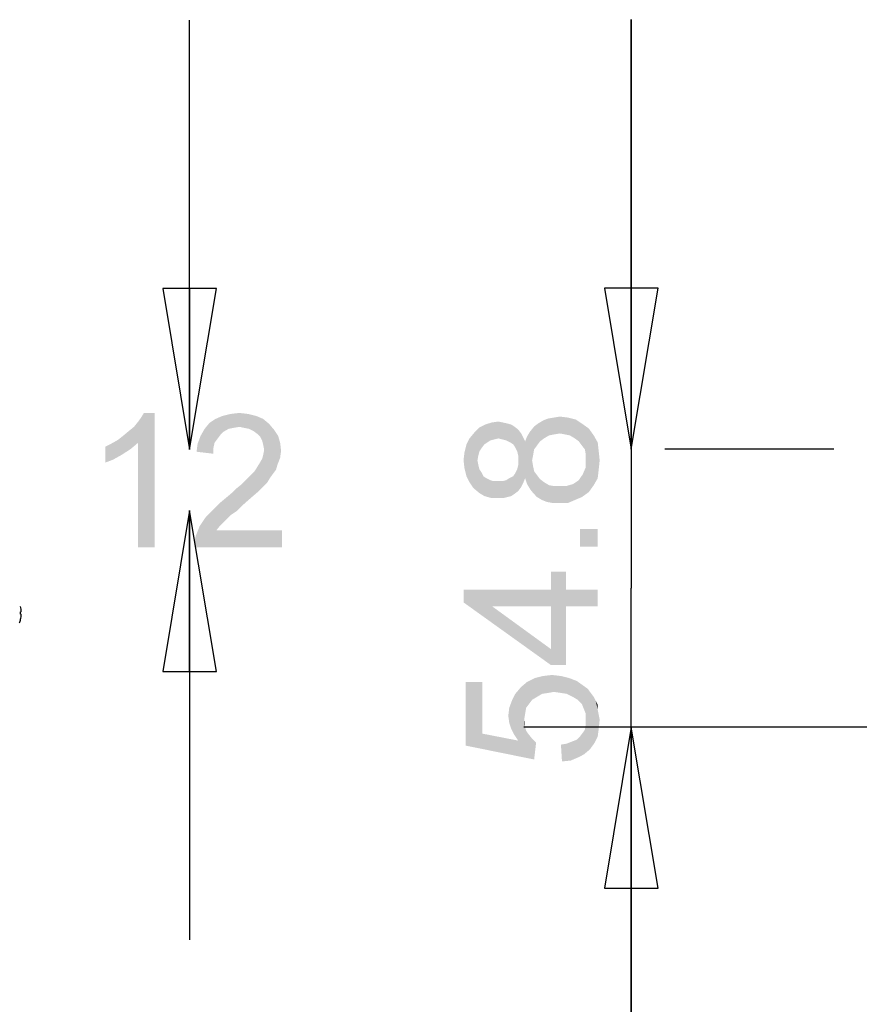
# Model space of a CAD drawing. Units: inches. Extents: x 0 to 22, y 0 to 17.
# Drawn here: x 10 to 11, y 10.3 to 11.5 of the extents above; entities that cross this region are included whole.
import ezdxf

# ---------------------------------------------------------------- set-up
doc = ezdxf.new("R2010")
doc.units = ezdxf.units.IN
doc.header["$LTSCALE"] = 1.21
doc.header["$MEASUREMENT"] = 0
doc.layers.get('0').update_dxf_attribs({"linetype": 'CONTINUOUS'})
doc.layers.add('7_ALL_FEATURES', color=7, linetype='CONTINUOUS')
doc.layers.add('DEF_DRAFT_DIM', color=7, linetype='CONTINUOUS')
doc.styles.get("Standard").update_dxf_attribs({"font": 'ar_wgl__.ttf'})
doc.dimstyles.new('DIMSTYLE_1', dxfattribs={"dimtxt": 0.15625, "dimasz": 0.1875, "dimexe": 0.125, "dimexo": 0.0625, "dimgap": 0.078125, "dimtad": 0, "dimtih": 1, "dimtoh": 1, "dimlfac": 6.666667, "dimzin": 4, "dimdsep": 46, "dimtxsty": 'Standard', "dimblk": 'CLOSED', "dimblk1": 'CLOSED', "dimblk2": 'CLOSED', "dimcen": 0.09, "dimazin": 1, "dimtfac": 1, "dimtofl": 0, "dimtmove": 0, "dimatfit": 3, "dimldrblk": 'CLOSED', "dimfxl": 1, "dimtolj": 1, "dimtzin": 4, "dimarcsym": 0})
doc.dimstyles.new('DIMSTYLE_2', dxfattribs={"dimtxt": 0.15625, "dimasz": 0.1875, "dimexe": 0.125, "dimexo": 0.0625, "dimgap": 0.039062, "dimtad": 0, "dimtih": 1, "dimtoh": 1, "dimlfac": 6.666667, "dimzin": 4, "dimdsep": 46, "dimtxsty": 'Standard', "dimblk": 'CLOSED', "dimblk1": 'CLOSED', "dimblk2": 'CLOSED', "dimcen": 0.09, "dimazin": 1, "dimtfac": 1, "dimtofl": 0, "dimtmove": 0, "dimatfit": 3, "dimldrblk": 'CLOSED', "dimfxl": 1, "dimtolj": 1, "dimtzin": 4, "dimarcsym": 0})

# ---------------------------------------------------------------- blocks, each defined once
blk = doc.blocks.new('_CLOSED')
at = {"color": 0, "linetype": 'ByBlock'}
for p, q in [((0, 0), (-1, 0.1667)), ((-1, 0.1667), (-1, -0.1667)), ((-1, -0.1667), (0, 0)), ((-1, 0), (0, 0))]:
    blk.add_line(p, q, dxfattribs=at)
blk = doc.blocks.new('*D4')
at = {"layer": 'DEF_DRAFT_DIM', "color": 2, "linetype": 'Continuous', "transparency": 16777216}
for p, q in [((10.1923, 10.985), (10.1923, 11.485)), ((10.1923, 10.9141), (10.1923, 10.4141))]:
    blk.add_line(p, q, dxfattribs=at)
at = {"layer": 'DEF_DRAFT_DIM', "color": 2, "linetype": 'Continuous', "transparency": 16777216, "xscale": 0.1875, "yscale": 0.1875, "zscale": 0.1875}
for p, rotation in [((10.1923, 10.985), 270), ((10.1923, 10.9141), 90)]:
    blk.add_blockref('_CLOSED', p, dxfattribs=dict(at, rotation=rotation))
blk = doc.blocks.new('*D28')
at = {"layer": 'DEF_DRAFT_DIM', "color": 2, "linetype": 'Continuous', "transparency": 16777216}
for p, q in [((10.7066, 10.9856), (10.7066, 11.4856)), ((10.7066, 11.4856), (10.7066, 10.8238)), ((10.9422, 10.9856), (10.7456, 10.9856)), ((10.7066, 10.1619), (10.7066, 10.8238)), ((10.7066, 10.6619), (10.7066, 10.1619)), ((11.0503, 10.6619), (10.7456, 10.6619))]:
    blk.add_line(p, q, dxfattribs=at)
at = {"layer": 'DEF_DRAFT_DIM', "color": 2, "linetype": 'Continuous', "transparency": 16777216, "xscale": 0.1875, "yscale": 0.1875, "zscale": 0.1875}
for p, rotation in [((10.7066, 10.9856), 270), ((10.7066, 10.6619), 90)]:
    blk.add_blockref('_CLOSED', p, dxfattribs=dict(at, rotation=rotation))
blk = doc.blocks.new('*D29')
at = {"layer": 'DEF_DRAFT_DIM', "color": 2, "linetype": 'Continuous', "transparency": 16777216}
for p, q in [((11.0503, 10.6619), (10.5816, 10.6619)), ((10.7066, 10.6619), (10.7066, 9.7761)), ((10.7066, 8.8903), (10.7066, 9.7761)), ((11.0503, 8.8903), (10.5816, 8.8903))]:
    blk.add_line(p, q, dxfattribs=at)
at = {"layer": 'DEF_DRAFT_DIM', "color": 2, "linetype": 'Continuous', "transparency": 16777216, "xscale": 0.1875, "yscale": 0.1875, "zscale": 0.1875}
for p, rotation in [((10.7066, 10.6619), 90), ((10.7066, 8.8903), 270)]:
    blk.add_blockref('_CLOSED', p, dxfattribs=dict(at, rotation=rotation))

msp = doc.modelspace()

# ---------------------------------------------------------------- linework, layer by layer
at = {"layer": '7_ALL_FEATURES', "color": 7, "linetype": 'Continuous'}
for p, q in [((9.9956, 10.8022), (9.9957, 10.8022)), ((9.9963, 10.7963), (9.9956, 10.7963)), ((9.9956, 10.7933), (9.9963, 10.7933)), ((9.9957, 10.7874), (9.9956, 10.7874))]:
    msp.add_line(p, q, dxfattribs=at)
for centre, radius, start, end in [((9.9574, 10.7948), 0.039, 2.1717, 10.9219), ((9.9574, 10.7948), 0.0383, 357.7899, 2.2101), ((9.9574, 10.7948), 0.039, 349.0781, 357.8283), ((9.9573, 10.7948), 0.039, 342.7077, 349.0836)]:
    msp.add_arc(centre, radius, start, end, dxfattribs=at)
at = {"layer": 'DEF_DRAFT_DIM', "color": 2, "linetype": 'Continuous'}
for points in [[(10.1091, 10.9964), (10.1149, 11.001), (10.1519, 11.0277)], [(10.1323, 10.9929), (10.1091, 10.9964), (10.1519, 11.0277)], [(10.1149, 11.001), (10.1218, 11.0068), (10.1519, 11.0277)], [(10.1218, 11.0068), (10.1276, 11.0115), (10.1519, 11.0277)], [(10.1276, 11.0115), (10.1323, 11.0173), (10.1519, 11.0277)], [(10.1323, 11.0173), (10.1357, 11.0219), (10.1519, 11.0277)], [(10.1323, 10.8714), (10.1323, 10.9929), (10.1519, 11.0277)], [(10.1323, 10.8714), (10.1519, 11.0277), (10.1519, 10.8714)], [(10.1519, 11.0277), (10.1357, 11.0219), (10.1392, 11.0277)], [(10.2781, 11.0207), (10.2156, 11.0161), (10.2225, 11.0207)], [(10.2156, 11.0161), (10.2781, 11.0207), (10.285, 11.0149)], [(10.27, 11.0242), (10.2225, 11.0207), (10.2306, 11.0242)], [(10.2225, 11.0207), (10.27, 11.0242), (10.2781, 11.0207)], [(10.2607, 11.0265), (10.2306, 11.0242), (10.2399, 11.0265)], [(10.2306, 11.0242), (10.2607, 11.0265), (10.27, 11.0242)], [(10.2399, 11.0265), (10.2503, 11.0277), (10.2607, 11.0265)], [(10.5518, 10.998), (10.5437, 11.0165), (10.5518, 11.0177)], [(10.5518, 11.0177), (10.5564, 10.9969), (10.5518, 10.998)], [(10.5564, 10.9969), (10.5518, 11.0177), (10.5576, 11.0165)], [(10.6004, 10.9946), (10.5981, 11.0154), (10.6039, 11.0189)], [(10.6039, 11.0189), (10.605, 10.998), (10.6004, 10.9946)], [(10.605, 10.998), (10.6039, 11.0189), (10.6097, 11.0212)], [(10.6097, 11.0212), (10.6108, 11.0015), (10.605, 10.998)], [(10.6166, 11.0027), (10.6097, 11.0212), (10.6166, 11.0223)], [(10.6166, 11.0027), (10.6108, 11.0015), (10.6097, 11.0212)], [(10.6235, 11.0038), (10.6166, 11.0223), (10.6235, 11.0235)], [(10.6166, 11.0223), (10.6235, 11.0038), (10.6166, 11.0027)], [(10.6235, 11.0235), (10.6293, 11.0027), (10.6235, 11.0038)], [(10.6293, 11.0027), (10.6235, 11.0235), (10.6328, 11.0223)], [(10.6328, 11.0223), (10.6351, 11.0015), (10.6293, 11.0027)], [(10.6409, 10.998), (10.6351, 11.0015), (10.6328, 11.0223)], [(10.6409, 10.998), (10.6328, 11.0223), (10.6421, 11.02)], [(10.6421, 11.02), (10.6455, 10.9946), (10.6409, 10.998)], [(10.649, 10.9899), (10.6455, 10.9946), (10.6421, 11.02)], [(10.649, 10.9899), (10.6421, 11.02), (10.649, 11.0154)], [(10.2376, 11.0091), (10.2318, 11.0057), (10.2052, 11.001)], [(10.2376, 11.0091), (10.2052, 11.001), (10.2098, 11.0091)], [(10.2318, 11.0057), (10.2283, 11.0022), (10.2052, 11.001)], [(10.285, 11.0149), (10.2098, 11.0091), (10.2156, 11.0161)], [(10.285, 11.0149), (10.2503, 11.0115), (10.2098, 11.0091)], [(10.2503, 11.0115), (10.2434, 11.0103), (10.2098, 11.0091)], [(10.2098, 11.0091), (10.2434, 11.0103), (10.2376, 11.0091)], [(10.2561, 11.0103), (10.2503, 11.0115), (10.285, 11.0149)], [(10.2619, 11.0091), (10.2561, 11.0103), (10.285, 11.0149)], [(10.2619, 11.0091), (10.285, 11.0149), (10.2908, 11.008)], [(10.2908, 11.008), (10.2665, 11.0068), (10.2619, 11.0091)], [(10.2711, 11.0034), (10.2665, 11.0068), (10.2908, 11.008)], [(10.2711, 11.0034), (10.2908, 11.008), (10.2955, 11.001)], [(10.5298, 10.983), (10.524, 11.005), (10.5298, 11.0108)], [(10.5356, 10.9911), (10.5298, 11.0108), (10.5367, 11.0142)], [(10.5298, 11.0108), (10.5321, 10.9865), (10.5298, 10.983)], [(10.5356, 10.9911), (10.5321, 10.9865), (10.5298, 11.0108)], [(10.5367, 11.0142), (10.5391, 10.9934), (10.5356, 10.9911)], [(10.5425, 10.9957), (10.5367, 11.0142), (10.5437, 11.0165)], [(10.5425, 10.9957), (10.5391, 10.9934), (10.5367, 11.0142)], [(10.5437, 11.0165), (10.5472, 10.9969), (10.5425, 10.9957)], [(10.5518, 10.998), (10.5472, 10.9969), (10.5437, 11.0165)], [(10.5576, 11.0165), (10.561, 10.9957), (10.5564, 10.9969)], [(10.561, 10.9957), (10.5576, 11.0165), (10.5622, 11.0154)], [(10.5622, 11.0154), (10.5657, 10.9934), (10.561, 10.9957)], [(10.5657, 10.9934), (10.5622, 11.0154), (10.5668, 11.0142)], [(10.5668, 11.0142), (10.5691, 10.9911), (10.5657, 10.9934)], [(10.5691, 10.9911), (10.5668, 11.0142), (10.5703, 11.0119)], [(10.5703, 11.0119), (10.5715, 10.9876), (10.5691, 10.9911)], [(10.5738, 10.983), (10.5715, 10.9876), (10.5703, 11.0119)], [(10.5749, 10.9784), (10.5738, 10.983), (10.5703, 11.0119)], [(10.5749, 10.9784), (10.5703, 11.0119), (10.5749, 11.0084)], [(10.5749, 10.9784), (10.5749, 11.0084), (10.5784, 10.9413)], [(10.5784, 10.9413), (10.5749, 11.0084), (10.5784, 11.0038)], [(10.5888, 10.939), (10.5853, 11.0003), (10.5888, 11.0061)], [(10.5935, 10.9853), (10.5888, 11.0061), (10.5935, 11.0119)], [(10.5888, 11.0061), (10.5911, 10.9726), (10.5923, 10.9344)], [(10.5888, 11.0061), (10.5923, 10.9344), (10.5888, 10.939)], [(10.5923, 10.9784), (10.5911, 10.9726), (10.5888, 11.0061)], [(10.5935, 10.9853), (10.5923, 10.9784), (10.5888, 11.0061)], [(10.5969, 10.9899), (10.5935, 11.0119), (10.5981, 11.0154)], [(10.5935, 11.0119), (10.5969, 10.9899), (10.5935, 10.9853)], [(10.5981, 11.0154), (10.6004, 10.9946), (10.5969, 10.9899)], [(10.649, 11.0154), (10.6525, 10.9853), (10.649, 10.9899)], [(10.6536, 10.9795), (10.6525, 10.9853), (10.649, 11.0154)], [(10.6536, 10.9795), (10.649, 11.0154), (10.6571, 11.0096)], [(10.6571, 11.0096), (10.6571, 10.9355), (10.6536, 10.9795)], [(10.6571, 11.0096), (10.6629, 10.9436), (10.6571, 10.9355)], [(10.6629, 10.9436), (10.6571, 11.0096), (10.6629, 11.0015)], [(10.1323, 10.9929), (10.101, 10.9918), (10.1091, 10.9964)], [(10.2248, 10.9976), (10.2017, 10.9918), (10.2052, 11.001)], [(10.2248, 10.9976), (10.2214, 10.9929), (10.2017, 10.9918)], [(10.2052, 11.001), (10.2283, 11.0022), (10.2248, 10.9976)], [(10.2955, 11.001), (10.2746, 10.9999), (10.2711, 11.0034)], [(10.2769, 10.9953), (10.2746, 10.9999), (10.2955, 11.001)], [(10.2769, 10.9953), (10.2955, 11.001), (10.2978, 10.9929)], [(10.2978, 10.9929), (10.2781, 10.9906), (10.2769, 10.9953)], [(10.5182, 10.9471), (10.5147, 10.9911), (10.5182, 10.998)], [(10.5228, 10.9402), (10.5182, 10.998), (10.524, 11.005)], [(10.5182, 10.998), (10.5228, 10.9402), (10.5182, 10.9471)], [(10.524, 11.005), (10.5298, 10.9344), (10.5228, 10.9402)], [(10.524, 11.005), (10.5275, 10.9726), (10.5298, 10.9344)], [(10.5286, 10.9784), (10.5275, 10.9726), (10.524, 11.005)], [(10.5298, 10.983), (10.5286, 10.9784), (10.524, 11.005)], [(10.5784, 11.0038), (10.5807, 10.9459), (10.5784, 10.9413)], [(10.5807, 10.9459), (10.5784, 11.0038), (10.5807, 10.9992)], [(10.5807, 10.9992), (10.583, 10.9517), (10.5807, 10.9459)], [(10.583, 10.9517), (10.5807, 10.9992), (10.583, 10.9946)], [(10.5853, 10.9448), (10.583, 10.9946), (10.5853, 11.0003)], [(10.583, 10.9946), (10.5853, 10.9448), (10.583, 10.9517)], [(10.5853, 11.0003), (10.5888, 10.939), (10.5853, 10.9448)], [(10.6629, 11.0015), (10.6675, 10.9517), (10.6629, 10.9436)], [(10.6675, 10.9517), (10.6629, 11.0015), (10.6675, 10.9934)], [(10.0941, 10.9883), (10.101, 10.9918), (10.1323, 10.9929)], [(10.0941, 10.9883), (10.1323, 10.9929), (10.1242, 10.986)], [(10.1242, 10.986), (10.0941, 10.9698), (10.0941, 10.9883)], [(10.1242, 10.986), (10.1137, 10.9791), (10.0941, 10.9698)], [(10.2202, 10.9872), (10.2005, 10.9825), (10.2017, 10.9918)], [(10.2005, 10.9825), (10.2202, 10.9872), (10.2202, 10.9802)], [(10.2017, 10.9918), (10.2214, 10.9929), (10.2202, 10.9872)], [(10.2792, 10.9848), (10.2781, 10.9906), (10.2978, 10.9929)], [(10.2989, 10.9837), (10.2781, 10.9791), (10.2792, 10.9848)], [(10.2781, 10.9791), (10.2989, 10.9837), (10.2978, 10.9756)], [(10.2792, 10.9848), (10.2978, 10.9929), (10.2989, 10.9837)], [(10.5147, 10.954), (10.5124, 10.9818), (10.5147, 10.9911)], [(10.5147, 10.9911), (10.5182, 10.9471), (10.5147, 10.954)], [(10.6675, 10.9934), (10.6687, 10.9621), (10.6675, 10.9517)], [(10.6687, 10.9621), (10.6675, 10.9934), (10.6687, 10.983)], [(10.6687, 10.983), (10.6698, 10.9726), (10.6687, 10.9621)], [(10.1137, 10.9791), (10.1033, 10.9733), (10.0941, 10.9698)], [(10.2735, 10.9686), (10.2769, 10.9744), (10.2978, 10.9756)], [(10.2735, 10.9686), (10.2978, 10.9756), (10.2943, 10.9663)], [(10.2978, 10.9756), (10.2769, 10.9744), (10.2781, 10.9791)], [(10.5124, 10.9633), (10.5113, 10.9726), (10.5124, 10.9818)], [(10.5124, 10.9818), (10.5147, 10.954), (10.5124, 10.9633)], [(10.5275, 10.9726), (10.5286, 10.9668), (10.5298, 10.9344)], [(10.5749, 10.9726), (10.5749, 10.9784), (10.5784, 10.9413)], [(10.5749, 10.9668), (10.5749, 10.9726), (10.5784, 10.9413)], [(10.5923, 10.9344), (10.5911, 10.9726), (10.5923, 10.9656)], [(10.6536, 10.9726), (10.6536, 10.9795), (10.6571, 10.9355)], [(10.6536, 10.9645), (10.6536, 10.9726), (10.6571, 10.9355)], [(10.2931, 10.9617), (10.2677, 10.9594), (10.27, 10.9629)], [(10.2677, 10.9594), (10.2931, 10.9617), (10.2897, 10.9571)], [(10.2943, 10.9663), (10.27, 10.9629), (10.2735, 10.9686)], [(10.27, 10.9629), (10.2943, 10.9663), (10.2931, 10.9617)], [(10.5298, 10.9344), (10.5286, 10.9668), (10.5298, 10.9621)], [(10.5298, 10.9621), (10.5321, 10.9587), (10.5356, 10.9309)], [(10.5298, 10.9621), (10.5356, 10.9309), (10.5298, 10.9344)], [(10.5715, 10.9575), (10.5738, 10.9621), (10.5749, 10.9367)], [(10.5749, 10.9367), (10.5738, 10.9621), (10.5749, 10.9668)], [(10.5749, 10.9668), (10.5784, 10.9413), (10.5749, 10.9367)], [(10.5923, 10.9656), (10.5935, 10.9598), (10.5969, 10.9297)], [(10.5923, 10.9656), (10.5969, 10.9297), (10.5923, 10.9344)], [(10.5969, 10.9297), (10.5935, 10.9598), (10.5969, 10.9552)], [(10.6502, 10.9564), (10.6536, 10.9645), (10.6571, 10.9355)], [(10.2827, 10.9466), (10.2526, 10.9443), (10.2573, 10.949)], [(10.2862, 10.9524), (10.2573, 10.949), (10.2607, 10.9524)], [(10.2573, 10.949), (10.2862, 10.9524), (10.2827, 10.9466)], [(10.2607, 10.9524), (10.2642, 10.9559), (10.2897, 10.9571)], [(10.2607, 10.9524), (10.2897, 10.9571), (10.2862, 10.9524)], [(10.2897, 10.9571), (10.2642, 10.9559), (10.2677, 10.9594)], [(10.5321, 10.9587), (10.5344, 10.954), (10.5356, 10.9309)], [(10.5356, 10.9309), (10.5344, 10.954), (10.5379, 10.9517)], [(10.5379, 10.9517), (10.5437, 10.9286), (10.5356, 10.9309)], [(10.5379, 10.9517), (10.5425, 10.9494), (10.5437, 10.9286)], [(10.5437, 10.9286), (10.5425, 10.9494), (10.546, 10.9483)], [(10.5576, 10.9286), (10.5564, 10.9483), (10.561, 10.9494)], [(10.561, 10.9494), (10.5622, 10.9297), (10.5576, 10.9286)], [(10.5622, 10.9297), (10.561, 10.9494), (10.5645, 10.9517)], [(10.5645, 10.9517), (10.5668, 10.9309), (10.5622, 10.9297)], [(10.5668, 10.9309), (10.5645, 10.9517), (10.5691, 10.954)], [(10.5691, 10.954), (10.5703, 10.9332), (10.5668, 10.9309)], [(10.5703, 10.9332), (10.5691, 10.954), (10.5715, 10.9575)], [(10.5715, 10.9575), (10.5749, 10.9367), (10.5703, 10.9332)], [(10.5969, 10.9552), (10.6004, 10.9506), (10.6027, 10.9263)], [(10.5969, 10.9552), (10.6027, 10.9263), (10.5969, 10.9297)], [(10.6027, 10.9263), (10.6004, 10.9506), (10.605, 10.9471)], [(10.6421, 10.9471), (10.6455, 10.9494), (10.649, 10.9297)], [(10.6455, 10.9494), (10.6478, 10.9529), (10.649, 10.9297)], [(10.649, 10.9297), (10.6478, 10.9529), (10.6502, 10.9564)], [(10.6502, 10.9564), (10.6571, 10.9355), (10.649, 10.9297)], [(10.2422, 10.9351), (10.2468, 10.9397), (10.2781, 10.942)], [(10.2422, 10.9351), (10.2781, 10.942), (10.2711, 10.9351)], [(10.2781, 10.942), (10.2468, 10.9397), (10.2526, 10.9443)], [(10.2526, 10.9443), (10.2827, 10.9466), (10.2781, 10.942)], [(10.546, 10.9483), (10.5518, 10.9286), (10.5437, 10.9286)], [(10.546, 10.9483), (10.5506, 10.9483), (10.5518, 10.9286)], [(10.5518, 10.9286), (10.5506, 10.9483), (10.5564, 10.9483)], [(10.5564, 10.9483), (10.5576, 10.9286), (10.5518, 10.9286)], [(10.605, 10.9471), (10.6085, 10.924), (10.6027, 10.9263)], [(10.6085, 10.924), (10.605, 10.9471), (10.6108, 10.9436)], [(10.6108, 10.9436), (10.6154, 10.9228), (10.6085, 10.924)], [(10.6154, 10.9228), (10.6108, 10.9436), (10.6166, 10.9425)], [(10.6166, 10.9425), (10.6224, 10.9228), (10.6154, 10.9228)], [(10.6224, 10.9228), (10.6166, 10.9425), (10.6224, 10.9425)], [(10.6224, 10.9425), (10.6305, 10.9425), (10.6328, 10.9228)], [(10.6224, 10.9425), (10.6328, 10.9228), (10.6224, 10.9228)], [(10.6328, 10.9228), (10.6305, 10.9425), (10.6386, 10.9448)], [(10.6386, 10.9448), (10.6409, 10.9263), (10.6328, 10.9228)], [(10.6409, 10.9263), (10.6386, 10.9448), (10.6421, 10.9471)], [(10.6421, 10.9471), (10.649, 10.9297), (10.6409, 10.9263)], [(10.263, 10.9281), (10.2283, 10.9235), (10.2353, 10.9293)], [(10.2283, 10.9235), (10.263, 10.9281), (10.2538, 10.92)], [(10.2711, 10.9351), (10.2353, 10.9293), (10.2422, 10.9351)], [(10.2353, 10.9293), (10.2711, 10.9351), (10.263, 10.9281)], [(10.2468, 10.9131), (10.2156, 10.9108), (10.2214, 10.9166)], [(10.2538, 10.92), (10.2214, 10.9166), (10.2283, 10.9235)], [(10.2214, 10.9166), (10.2538, 10.92), (10.2468, 10.9131)], [(10.2353, 10.9038), (10.204, 10.8957), (10.211, 10.9061)], [(10.2353, 10.9038), (10.2318, 10.9004), (10.204, 10.8957)], [(10.2399, 10.9085), (10.211, 10.9061), (10.2156, 10.9108)], [(10.211, 10.9061), (10.2399, 10.9085), (10.2353, 10.9038)], [(10.2156, 10.9108), (10.2468, 10.9131), (10.2399, 10.9085)], [(10.1982, 10.8784), (10.1994, 10.8841), (10.3001, 10.8911)], [(10.1982, 10.8714), (10.1982, 10.8784), (10.3001, 10.8911)], [(10.1982, 10.8714), (10.3001, 10.8911), (10.3001, 10.8714)], [(10.2272, 10.8957), (10.2237, 10.8911), (10.1994, 10.8841)], [(10.2272, 10.8957), (10.1994, 10.8841), (10.204, 10.8957)], [(10.2237, 10.8911), (10.3001, 10.8911), (10.1994, 10.8841)], [(10.204, 10.8957), (10.2318, 10.9004), (10.2272, 10.8957)], [(10.6467, 10.8927), (10.6675, 10.8719), (10.6467, 10.8719)], [(10.6675, 10.8719), (10.6467, 10.8927), (10.6675, 10.8927)], [(10.6131, 10.8221), (10.6131, 10.8429), (10.6305, 10.7341)], [(10.6305, 10.8024), (10.6305, 10.7341), (10.6131, 10.8429)], [(10.6305, 10.8221), (10.6305, 10.8024), (10.6131, 10.8429)], [(10.6305, 10.8221), (10.6131, 10.8429), (10.6305, 10.8429)], [(10.5113, 10.8221), (10.5448, 10.8024), (10.6131, 10.7341)], [(10.5113, 10.8221), (10.6131, 10.7341), (10.5113, 10.8071)], [(10.6131, 10.8024), (10.5448, 10.8024), (10.5113, 10.8221)], [(10.6131, 10.8024), (10.5113, 10.8221), (10.6131, 10.8221)], [(10.6131, 10.8024), (10.6131, 10.8221), (10.6305, 10.7341)], [(10.6305, 10.8221), (10.6675, 10.8024), (10.6305, 10.8024)], [(10.6675, 10.8024), (10.6305, 10.8221), (10.6675, 10.8221)], [(10.6131, 10.7341), (10.5448, 10.8024), (10.6131, 10.7527)], [(10.6131, 10.7527), (10.6131, 10.8024), (10.6305, 10.7341)], [(10.6131, 10.7527), (10.6305, 10.7341), (10.6131, 10.7341)], [(10.5911, 10.6936), (10.5853, 10.7145), (10.5946, 10.7191)], [(10.5946, 10.7191), (10.5969, 10.6971), (10.5911, 10.6936)], [(10.6027, 10.7006), (10.5946, 10.7191), (10.6039, 10.7214)], [(10.6027, 10.7006), (10.5969, 10.6971), (10.5946, 10.7191)], [(10.6039, 10.7214), (10.6097, 10.7017), (10.6027, 10.7006)], [(10.6097, 10.7017), (10.6039, 10.7214), (10.6143, 10.7226)], [(10.6143, 10.7226), (10.6166, 10.7029), (10.6097, 10.7017)], [(10.6247, 10.7017), (10.6166, 10.7029), (10.6143, 10.7226)], [(10.6247, 10.7017), (10.6143, 10.7226), (10.6247, 10.7214)], [(10.6247, 10.7214), (10.6316, 10.7006), (10.6247, 10.7017)], [(10.6316, 10.7006), (10.6247, 10.7214), (10.634, 10.7191)], [(10.634, 10.7191), (10.6386, 10.6971), (10.6316, 10.7006)], [(10.6386, 10.6971), (10.634, 10.7191), (10.6432, 10.7156)], [(10.5333, 10.6543), (10.5136, 10.7145), (10.5333, 10.7145)], [(10.5136, 10.6404), (10.5136, 10.7145), (10.5333, 10.6543)], [(10.5749, 10.6462), (10.5715, 10.7006), (10.5784, 10.7087)], [(10.5749, 10.6462), (10.5784, 10.7087), (10.5819, 10.6705)], [(10.5842, 10.6844), (10.5784, 10.7087), (10.5853, 10.7145)], [(10.583, 10.6774), (10.5819, 10.6705), (10.5784, 10.7087)], [(10.5842, 10.6844), (10.583, 10.6774), (10.5784, 10.7087)], [(10.5853, 10.7145), (10.5877, 10.689), (10.5842, 10.6844)], [(10.5911, 10.6936), (10.5877, 10.689), (10.5853, 10.7145)], [(10.6432, 10.7156), (10.6444, 10.6936), (10.6386, 10.6971)], [(10.649, 10.689), (10.6444, 10.6936), (10.6432, 10.7156)], [(10.6513, 10.6832), (10.649, 10.689), (10.6432, 10.7156)], [(10.6513, 10.6832), (10.6432, 10.7156), (10.6513, 10.7098)], [(10.6513, 10.7098), (10.6536, 10.6774), (10.6513, 10.6832)], [(10.6536, 10.6774), (10.6513, 10.7098), (10.656, 10.7064)], [(10.5703, 10.6531), (10.568, 10.6936), (10.5715, 10.7006)], [(10.5715, 10.7006), (10.5749, 10.6462), (10.5703, 10.6531)], [(10.6536, 10.6774), (10.656, 10.7064), (10.6583, 10.6358)], [(10.6583, 10.6358), (10.656, 10.7064), (10.6594, 10.7017)], [(10.6594, 10.7017), (10.6641, 10.6439), (10.6583, 10.6358)], [(10.6594, 10.7017), (10.6629, 10.6971), (10.6641, 10.6439)], [(10.6641, 10.6439), (10.6629, 10.6971), (10.6652, 10.6925)], [(10.5668, 10.6601), (10.5645, 10.6844), (10.568, 10.6936)], [(10.568, 10.6936), (10.5703, 10.6531), (10.5668, 10.6601)], [(10.6652, 10.6925), (10.6675, 10.6508), (10.6641, 10.6439)], [(10.6675, 10.6821), (10.6675, 10.6508), (10.6652, 10.6925)], [(10.6675, 10.6821), (10.6652, 10.6925), (10.6675, 10.6878)], [(10.5645, 10.667), (10.5634, 10.6751), (10.5645, 10.6844)], [(10.5645, 10.6844), (10.5668, 10.6601), (10.5645, 10.667)], [(10.6536, 10.6705), (10.6536, 10.6774), (10.6583, 10.6358)], [(10.6675, 10.6821), (10.6687, 10.6601), (10.6675, 10.6508)], [(10.6687, 10.6601), (10.6675, 10.6821), (10.6687, 10.6763)], [(10.6687, 10.6763), (10.6698, 10.6705), (10.6687, 10.6601)], [(10.5749, 10.6462), (10.5819, 10.6705), (10.583, 10.6612)], [(10.583, 10.6612), (10.5819, 10.6705), (10.583, 10.6659)], [(10.6525, 10.6589), (10.6536, 10.6647), (10.6583, 10.6358)], [(10.6536, 10.6647), (10.6536, 10.6705), (10.6583, 10.6358)], [(10.5333, 10.6543), (10.5935, 10.6242), (10.5136, 10.6404)], [(10.5333, 10.6543), (10.5749, 10.6462), (10.5935, 10.6242)], [(10.5749, 10.6462), (10.583, 10.6612), (10.5935, 10.6242)], [(10.583, 10.6612), (10.5842, 10.6577), (10.5935, 10.6242)], [(10.5842, 10.6577), (10.5865, 10.6543), (10.5935, 10.6242)], [(10.5865, 10.6543), (10.5911, 10.6485), (10.5935, 10.6242)], [(10.6444, 10.6265), (10.6432, 10.6473), (10.6467, 10.6508)], [(10.6467, 10.6508), (10.6513, 10.63), (10.6444, 10.6265)], [(10.6467, 10.6508), (10.6502, 10.6554), (10.6513, 10.63)], [(10.6513, 10.63), (10.6502, 10.6554), (10.6525, 10.6589)], [(10.6525, 10.6589), (10.6583, 10.6358), (10.6513, 10.63)], [(10.5935, 10.6242), (10.5911, 10.6485), (10.5958, 10.6439)], [(10.6259, 10.6219), (10.6247, 10.6415), (10.6316, 10.6427)], [(10.6316, 10.6427), (10.6363, 10.623), (10.6259, 10.6219)], [(10.6363, 10.623), (10.6316, 10.6427), (10.6374, 10.645)], [(10.6374, 10.645), (10.6444, 10.6265), (10.6363, 10.623)], [(10.6374, 10.645), (10.6432, 10.6473), (10.6444, 10.6265)]]:
    msp.add_solid(points, dxfattribs=at)

# ---------------------------------------------------------------- dimensions: what is measured, and where the dimension line sits
dim = msp.add_linear_dim(base=(10.1923, 10.9141), p1=(9.994, 10.985), p2=(9.9338, 10.9141), angle=270, dimstyle='DIMSTYLE_1', dxfattribs=at)
dim.commit()
dim.dimension.update_dxf_attribs({"geometry": '*D4', "text_midpoint": (10.0709, 10.8714), "dimtype": 160})
for base, p1, p2, picture, middle in [((10.7066, 10.6619), (11.0047, 10.9856), (11.1128, 10.6619), '*D28', (10.7066, 10.6115)), ((10.7066, 8.8903), (11.1128, 10.6619), (11.1128, 8.8903), '*D29', (10.7066, 9.594))]:
    dim = msp.add_linear_dim(base=base, p1=p1, p2=p2, angle=270, dimstyle='DIMSTYLE_2', override={"dimtad": 1, "dimtih": 0, "dimtoh": 0}, dxfattribs=at)
    dim.commit()
    dim.dimension.update_dxf_attribs({"geometry": picture, "text_midpoint": middle, "dimtype": 160})

doc.saveas('drawing.dxf')
